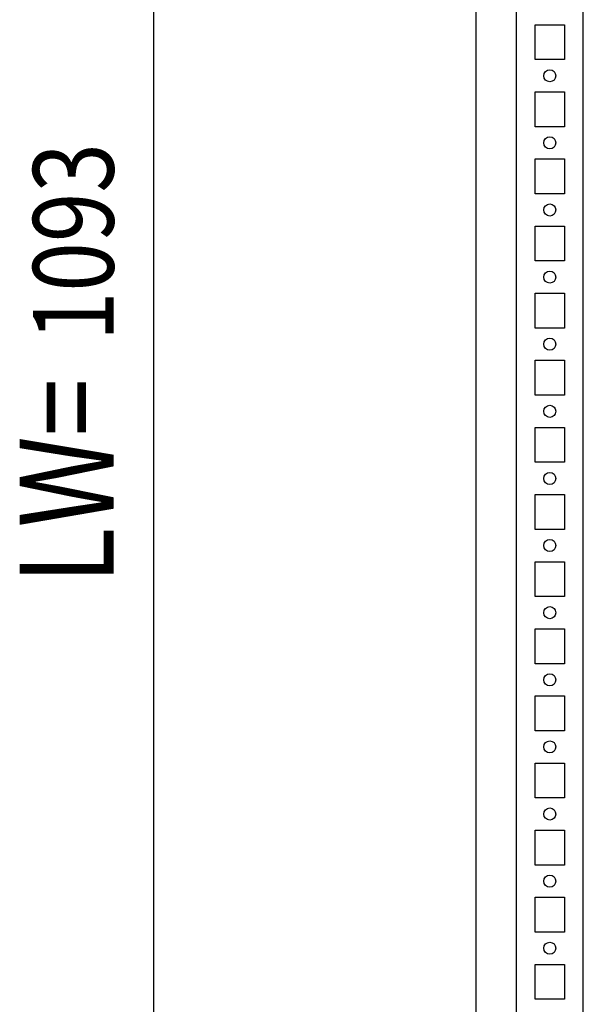
# Model space of a CAD drawing. Extents: x -6 to 5935, y 12 to 4212.
# Drawn here: x 834 to 1044, y 2395 to 2762 of the extents above; entities that cross this region are included whole.
import ezdxf

# ---------------------------------------------------------------- set-up
doc = ezdxf.new("R2010")
doc.units = 0
doc.layers.add('1', color=7, linetype='CONTINUOUS')
doc.layers.add('49', color=7, linetype='CONTINUOUS')

msp = doc.modelspace()

# ---------------------------------------------------------------- linework, layer by layer
at = {"layer": '1'}
for p, q in [((1019.4519, 3206.1578), (1019.4519, 2111.1577)), ((1044.4519, 2111.1577), (1044.4519, 3206.1578)), ((1004.4517, 3201.2262), (1004.4517, 2111.1577)), ((1026.4519, 2747.1577), (1026.4519, 2760.1577)), ((1026.4519, 2760.1577), (1037.4519, 2760.1577)), ((1037.4519, 2760.1577), (1037.4519, 2747.1577)), ((1037.4519, 2747.1577), (1026.4519, 2747.1577)), ((1026.4519, 2722.1577), (1026.4519, 2735.1577)), ((1026.4519, 2735.1577), (1037.4519, 2735.1577)), ((1037.4519, 2735.1577), (1037.4519, 2722.1577)), ((1037.4519, 2722.1577), (1026.4519, 2722.1577)), ((1026.4519, 2697.1577), (1026.4519, 2710.1577)), ((1026.4519, 2710.1577), (1037.4519, 2710.1577)), ((1037.4519, 2710.1577), (1037.4519, 2697.1577)), ((1037.4519, 2697.1577), (1026.4519, 2697.1577)), ((1026.4519, 2672.1577), (1026.4519, 2685.1577)), ((1026.4519, 2685.1577), (1037.4519, 2685.1577)), ((1037.4519, 2685.1577), (1037.4519, 2672.1577)), ((1037.4519, 2672.1577), (1026.4519, 2672.1577)), ((1026.4519, 2647.1577), (1026.4519, 2660.1577)), ((1026.4519, 2660.1577), (1037.4519, 2660.1577)), ((1037.4519, 2660.1577), (1037.4519, 2647.1577)), ((1037.4519, 2647.1577), (1026.4519, 2647.1577)), ((1026.4519, 2622.1577), (1026.4519, 2635.1577)), ((1026.4519, 2635.1577), (1037.4519, 2635.1577)), ((1037.4519, 2635.1577), (1037.4519, 2622.1577)), ((1037.4519, 2622.1577), (1026.4519, 2622.1577)), ((1026.4519, 2597.1577), (1026.4519, 2610.1577)), ((1026.4519, 2610.1577), (1037.4519, 2610.1577)), ((1037.4519, 2610.1577), (1037.4519, 2597.1577)), ((1037.4519, 2597.1577), (1026.4519, 2597.1577)), ((1026.4519, 2572.1577), (1026.4519, 2585.1577)), ((1026.4519, 2585.1577), (1037.4519, 2585.1577)), ((1037.4519, 2585.1577), (1037.4519, 2572.1577)), ((1037.4519, 2572.1577), (1026.4519, 2572.1577)), ((1026.4519, 2547.1577), (1026.4519, 2560.1577)), ((1026.4519, 2560.1577), (1037.4519, 2560.1577)), ((1037.4519, 2560.1577), (1037.4519, 2547.1577)), ((1037.4519, 2547.1577), (1026.4519, 2547.1577)), ((1026.4519, 2522.1577), (1026.4519, 2535.1577)), ((1026.4519, 2535.1577), (1037.4519, 2535.1577)), ((1037.4519, 2535.1577), (1037.4519, 2522.1577)), ((1037.4519, 2522.1577), (1026.4519, 2522.1577)), ((1026.4519, 2497.1577), (1026.4519, 2510.1577)), ((1026.4519, 2510.1577), (1037.4519, 2510.1577)), ((1037.4519, 2510.1577), (1037.4519, 2497.1577)), ((1037.4519, 2497.1577), (1026.4519, 2497.1577)), ((1026.4519, 2472.1577), (1026.4519, 2485.1577)), ((1026.4519, 2485.1577), (1037.4519, 2485.1577)), ((1037.4519, 2485.1577), (1037.4519, 2472.1577)), ((1037.4519, 2472.1577), (1026.4519, 2472.1577)), ((1026.4519, 2447.1577), (1026.4519, 2460.1577)), ((1026.4519, 2460.1577), (1037.4519, 2460.1577)), ((1037.4519, 2460.1577), (1037.4519, 2447.1577)), ((1037.4519, 2447.1577), (1026.4519, 2447.1577)), ((1026.4519, 2422.1577), (1026.4519, 2435.1577)), ((1026.4519, 2435.1577), (1037.4519, 2435.1577)), ((1037.4519, 2435.1577), (1037.4519, 2422.1577)), ((1037.4519, 2422.1577), (1026.4519, 2422.1577)), ((1026.4519, 2397.1577), (1026.4519, 2410.1577)), ((1026.4519, 2410.1577), (1037.4519, 2410.1577)), ((1037.4519, 2410.1577), (1037.4519, 2397.1577)), ((1037.4519, 2397.1577), (1026.4519, 2397.1577))]:
    msp.add_line(p, q, dxfattribs=at)
for centre in [(1031.9519, 2741.1577), (1031.9519, 2716.1577), (1031.9519, 2691.1577), (1031.9519, 2666.1577), (1031.9519, 2641.1577), (1031.9519, 2616.1577), (1031.9519, 2591.1577), (1031.9519, 2566.1577), (1031.9519, 2541.1577), (1031.9519, 2516.1577), (1031.9519, 2491.1577), (1031.9519, 2466.1577), (1031.9519, 2441.1577), (1031.9519, 2416.1577)]:
    msp.add_circle(centre, 2.25, dxfattribs=at)
at = {"layer": '49', "color": 4}
msp.add_line((884.452, 2148.0889), (884.4518, 3161.2262), dxfattribs=at)

# ---------------------------------------------------------------- texts
at = {"layer": '49', "color": 2, "width": 0.812}
for s, height, p in [('1093', 30, (869.4519, 2642.2872)), ('LW=', 35, (869.4519, 2551.809))]:
    msp.add_text(s, height=height, rotation=90.000015, dxfattribs=at).set_placement(p)

doc.saveas('drawing.dxf')
